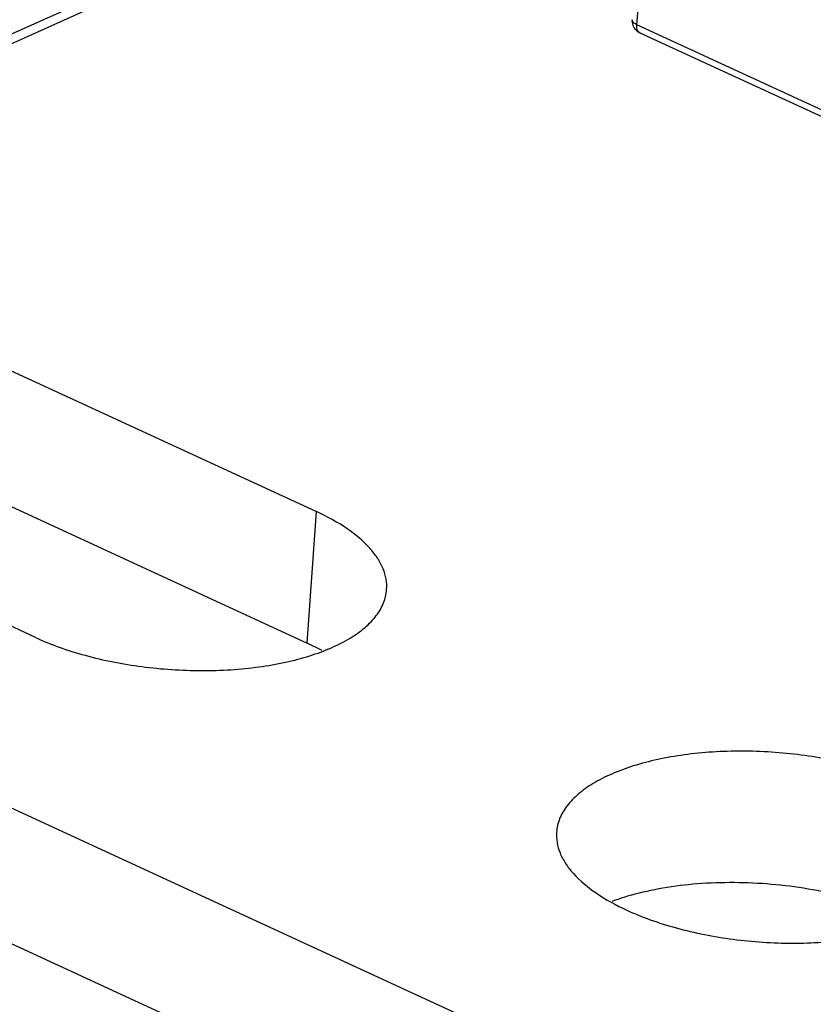
# Model space of a CAD drawing. Units: inches. Extents: x 0 to 22, y 0 to 17.
# Drawn here: x 8.2 to 8.4, y 1.4 to 1.7 of the extents above; entities that cross this region are included whole.
import ezdxf

# ---------------------------------------------------------------- set-up
doc = ezdxf.new("R2010")
doc.units = ezdxf.units.IN
doc.header["$LTSCALE"] = 1.209999999999999
doc.header["$MEASUREMENT"] = 0
doc.layers.get('0').update_dxf_attribs({"linetype": 'CONTINUOUS'})
doc.layers.add('AXIS_PART', color=7, linetype='CONTINUOUS')

msp = doc.modelspace()

# ---------------------------------------------------------------- linework, layer by layer
at = {"color": 7, "linetype": 'Continuous'}
for p, q in [((6.3826696824, 2.2702710197), (8.9077059341, 1.1062573737)), ((8.3796457835, 1.6662156875), (8.425374613099997, 2.2016247333)), ((7.997252409099999, 1.574880225999999), (8.3644232808, 1.739501952499999)), ((7.997048416799999, 1.5720298231), (8.364219288500001, 1.7366515496)), ((8.3784240511, 1.666405297899999), (8.378320094700001, 1.6677124949)), ((8.984214410499998, 1.3875162702), (8.3796457835, 1.6662156875)), ((8.3806322066, 1.6637437611), (8.380246974, 1.664010075999999)), ((8.9851981558, 1.385045446399999), (8.3806295288, 1.6637448636))]:
    msp.add_line(p, q, dxfattribs=at)
at = {"color": 3, "linetype": 'Continuous'}
msp.add_line((6.3798902873, 2.2314342811), (8.9049265391, 1.067420634999999), dxfattribs=at)
at = {"color": 7, "linetype": 'Continuous'}
for points, knots in [([(8.3796457835, 1.6662156875), (8.3794446114, 1.666310610999999), (8.3790828983, 1.6665129496), (8.3786423289, 1.6668792224), (8.378362183, 1.667280781999999), (8.378307295499999, 1.667578976799999), (8.3783178278, 1.6677126803)], [0, 0, 0, 0, 0.3164341971, 0.5865802370000001, 0.8092116579, 1, 1, 1, 1]), ([(8.3806356358, 1.663743412799999), (8.380098087, 1.663991844099999), (8.379119431, 1.6647333546), (8.3785663636, 1.665831647499999), (8.3784240511, 1.666405297899999)], [0, 0, 0, 0, 0.5004818401, 1, 1, 1, 1]), ([(8.380246974, 1.664010075999999), (8.3801289169, 1.6641254346), (8.3798603407, 1.664495334799999), (8.3796317803, 1.665259792899999), (8.3796199075, 1.665883327199999), (8.3796457835, 1.6662156875)], [0, 0, 0, 0, 0.2108610764, 0.5741334564000001, 1, 1, 1, 1])]:
    msp.add_open_spline(points, degree=3, knots=knots, dxfattribs=at)
at = {"layer": 'AXIS_PART', "color": 7, "linetype": 'Continuous'}
for p, q in [((8.1653626453, 1.5775467722), (8.284993119500001, 1.5223984533)), ((8.2019805746, 1.485179628199999), (8.0823501004, 1.540327946999999)), ((8.2822137244, 1.4835617146), (8.284993119500001, 1.5223984533))]:
    msp.add_line(p, q, dxfattribs=at)
at = {"layer": 'AXIS_PART', "color": 3, "linetype": 'Continuous'}
for p in [(8.162583250299999, 1.538710033499999), (8.2866593315, 1.481320840299999)]:
    msp.add_line(p, (8.2822137244, 1.4835617146), dxfattribs=at)
for centre, radius, start, end in [((8.396046641599998, 1.343959464799999), 0.0675463739, 108.096690008, 110.5498122288), ((8.3973032655, 1.340151712599999), 0.071556106, 107.5011229121, 108.1060532372)]:
    msp.add_arc(centre, radius, start, end, dxfattribs=at)
at = {"layer": 'AXIS_PART', "color": 7, "linetype": 'Continuous'}
for points, knots in [([(8.305728031000001, 1.499339976399999), (8.3058010577, 1.500364669999999), (8.3056876939, 1.5024867301), (8.304754813999997, 1.505635119199999), (8.303087657999999, 1.5087384558), (8.2997644341, 1.512968796), (8.2937778929, 1.517881314999999), (8.2881382503, 1.5209485829), (8.284993119500001, 1.5223984533)], [0, 0, 0, 0, 0.0940545253, 0.1923380213, 0.2983528865, 0.4146494698, 0.6829212987000001, 1, 1, 1, 1]), ([(8.2019805746, 1.485179628199999), (8.2042580302, 1.484129746399999), (8.2090795223, 1.482188830099999), (8.2194898191, 1.478943495399999), (8.2335398725, 1.4762135403), (8.2480189264, 1.4752472324), (8.2595781662, 1.4755940833), (8.2678791007, 1.476407610899999), (8.2756959742, 1.4777637268), (8.2828767723, 1.479629229499999), (8.2892810768, 1.481974797499999), (8.2947901525, 1.484750198399999), (8.299298582, 1.487917344299999), (8.302725796599997, 1.4914293155), (8.304976606799999, 1.4952524025), (8.3056328557, 1.4980044986), (8.305728031000001, 1.499339976399999)], [0, 0, 0, 0, 0.0657801283, 0.1361186517, 0.2857945916, 0.4399645474, 0.5157086176, 0.5889412364, 0.6585557265, 0.7236028706000001, 0.7832901834000001, 0.8371291201, 0.8849598290999999, 0.9271849545, 0.9648812752999999, 1, 1, 1, 1]), ([(8.4596774188, 1.441870932899999), (8.4573999632, 1.442920814699999), (8.4525784711, 1.444861731), (8.442168174199997, 1.448107065699999), (8.4281181209, 1.450837020699999), (8.413639067, 1.4518033287), (8.4020798272, 1.4514564778), (8.3937788927, 1.450642950099999), (8.385962019099999, 1.4492868343), (8.3787812211, 1.4474213315), (8.3723769165, 1.4450757636), (8.366867840800001, 1.442300362599999), (8.362359411399998, 1.439133216699999), (8.3589321968, 1.435621245599999), (8.3566813866, 1.431798158499999), (8.3560251377, 1.4290460625), (8.3559299624, 1.427710584699999)], [0, 0, 0, 0, 0.0657801283, 0.1361186517, 0.2857945916, 0.4399645474, 0.5157086176, 0.5889412364, 0.6585557265, 0.7236028706000001, 0.7832901834000001, 0.8371291201, 0.8849598290999999, 0.9271849545, 0.9648812752999999, 1, 1, 1, 1]), ([(8.3559299624, 1.427710584699999), (8.3558569356, 1.426685890999999), (8.3559702995, 1.424563830999999), (8.3569031793, 1.421415441799999), (8.3585703354, 1.4183121053), (8.3618935592, 1.414081764999999), (8.367880100499997, 1.4091692461), (8.373519743, 1.406101978199999), (8.3766648739, 1.4046521078)], [0, 0, 0, 0, 0.0940545253, 0.1923380213, 0.2983528865, 0.4146494698, 0.6829212987000001, 1, 1, 1, 1]), ([(8.3766648739, 1.4046521078), (8.3789423295, 1.4036022261), (8.3837638216, 1.401661309699999), (8.3941741185, 1.398415975), (8.408224171799999, 1.39568602), (8.422703225700001, 1.394719711999999), (8.4342624655, 1.395066563), (8.4425634, 1.395880090599999), (8.4503802736, 1.397236206399999), (8.457561071599997, 1.399101709199999), (8.4639653762, 1.401447277199999), (8.4694744518, 1.4042226781), (8.4739828813, 1.407389824), (8.4774100959, 1.410901795099999), (8.4796609061, 1.414724882199999), (8.480317155, 1.4174769783), (8.4804123303, 1.418812455999999)], [0, 0, 0, 0, 0.0657801283, 0.1361186517, 0.2857945916, 0.4399645474, 0.5157086176, 0.5889412364, 0.6585557265, 0.7236028706000001, 0.7832901834000001, 0.8371291201, 0.8849598290999999, 0.9271849545, 0.9648812752999999, 1, 1, 1, 1])]:
    msp.add_open_spline(points, degree=3, knots=knots, dxfattribs=at)
at = {"layer": 'AXIS_PART', "color": 3, "linetype": 'Continuous'}
msp.add_open_spline([(8.4568980237, 1.403034194299999), (8.454023015399997, 1.4043595412), (8.4478688701, 1.406748416599999), (8.4380576276, 1.4094964554), (8.4275441709, 1.4114765236), (8.416659029999998, 1.412628150299999), (8.4057350199, 1.4129196847), (8.3951089325, 1.412337340299999), (8.385110069, 1.410903028199999), (8.378768295499999, 1.4093364668), (8.375784592, 1.4083955621)], degree=3, knots=[0, 0, 0, 0, 0.1146654508, 0.2385540234, 0.3685792913, 0.5016956179, 0.6346051635000001, 0.7639744703, 0.8866835501, 1, 1, 1, 1], dxfattribs=at)

doc.saveas('drawing.dxf')
